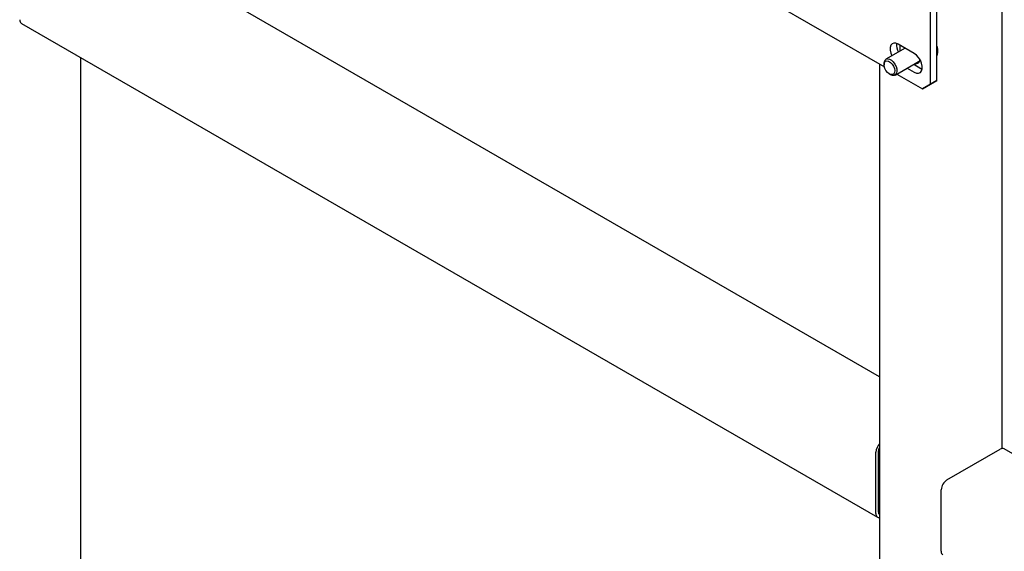
# Model space of a CAD drawing. Units: millimetres. Extents: x 0 to 840, y 0 to 297.
# Drawn here: x 678 to 689, y 154 to 160 of the extents above; entities that cross this region are included whole.
import ezdxf

# ---------------------------------------------------------------- set-up
doc = ezdxf.new("R2010")
doc.units = ezdxf.units.MM
doc.linetypes.add('SLD-Сплошная', pattern=[0])
doc.layers.add('ПАНЕЛИ', color=5, linetype='SLD-Сплошная')
doc.layers.add('РАМА2', color=190, linetype='SLD-Сплошная')

msp = doc.modelspace()

# ---------------------------------------------------------------- linework, layer by layer
at = {"layer": 'ПАНЕЛИ', "linetype": 'SLD-Сплошная', "lineweight": 25}
for p, q in [((688.22071, 159.36773), (688.22071, 162.02149)), ((688.29142, 159.40855), (688.29142, 162.06231)), ((686.08446, 160.49889), (687.71653, 159.55672)), ((687.94394, 159.76226), (687.73391, 159.64101)), ((688.04393, 159.70454), (687.86716, 159.80659)), ((687.71319, 159.59523), (687.71319, 159.58114)), ((687.8339, 159.4678), (688.09746, 159.61996)), ((688.03786, 159.58555), (688.11464, 159.54122)), ((687.77169, 159.47981), (687.78389, 159.47276)), ((687.85223, 159.47838), (688.13232, 159.31669)), ((687.96715, 159.54473), (688.04393, 159.5004)), ((688.11464, 159.54122), (688.13083, 159.53361)), ((688.13232, 159.31669), (688.22071, 159.36773)), ((688.20303, 159.35751), (688.13232, 159.31669)), ((688.29142, 159.40855), (688.20303, 159.35751)), ((688.22071, 159.36773), (688.29142, 159.40855))]:
    msp.add_line(p, q, dxfattribs=at)
at = {"layer": 'ПАНЕЛИ', "linetype": 'SLD-Сплошная', "lineweight": 25, "flags": 128}
for points in [[(687.86716, 159.80659), (687.84225, 159.81683), (687.81937, 159.81797), (687.80036, 159.80992), (687.78676, 159.79334), (687.77967, 159.76955), (687.77967, 159.7405), (687.78676, 159.70853), (687.79911, 159.67866)], [(688.04393, 159.5004), (688.06884, 159.49016), (688.09172, 159.48902), (688.11073, 159.49707), (688.12433, 159.51365), (688.13142, 159.53744), (688.13142, 159.56649), (688.12433, 159.59846), (688.11073, 159.63075), (688.09172, 159.66075), (688.06884, 159.68603), (688.04393, 159.70454)], [(687.7453, 159.62289), (687.76369, 159.61891), (687.78294, 159.60717), (687.80097, 159.58896), (687.81583, 159.56623), (687.82591, 159.54146), (687.83011, 159.51733), (687.82799, 159.49646), (687.81976, 159.4811), (687.80633, 159.47292), (687.78914, 159.47281), (687.77006, 159.48077), (687.75116, 159.49596), (687.73449, 159.51671), (687.72184, 159.54079), (687.7146, 159.56557), (687.71355, 159.58839), (687.7188, 159.60676), (687.72978, 159.61869), (687.7453, 159.62289)], [(687.752, 159.6457), (687.77202, 159.64176), (687.79309, 159.63007), (687.81335, 159.61165), (687.83099, 159.58814), (687.84445, 159.56164), (687.85253, 159.53449), (687.85451, 159.50912), (687.85021, 159.48777), (687.84003, 159.47234), (687.82486, 159.4642), (687.80604, 159.46408), (687.78527, 159.47198), (687.78389, 159.47276)], [(688.09484, 159.60818), (688.08409, 159.6083), (688.07829, 159.60926)]]:
    msp.add_lwpolyline(points, dxfattribs=at)
at = {"layer": 'ПАНЕЛИ', "linetype": 'SLD-Сплошная', "lineweight": 25}
for centre, radius, start, end in [((688.00133, 159.79488), 0.1516, 172.67744, 209.829435), ((688.09303, 159.77506), 0.20811, 174.2974, 192.245652), ((687.75649, 159.60209), 0.04384, 95.882839, 188.998595), ((688.05982, 159.63761), 0.04575, 258.221409, 3.393511)]:
    msp.add_arc(centre, radius, start, end, dxfattribs=at)
msp.add_open_spline([(688.29142, 159.67451), (688.29442, 159.6816), (688.3008, 159.69668), (688.30356, 159.72443), (688.3005, 159.75564), (688.29603, 159.77792), (688.29145, 159.78888), (688.29142, 159.78894)], degree=3, knots=[0, 0, 0, 0, 0.22431777, 0.47641198, 0.73662299, 0.99850843, 1, 1, 1, 1], dxfattribs=at)
at = {"layer": 'РАМА2', "linetype": 'SLD-Сплошная', "lineweight": 25}
for p, q in [((689.00648, 155.38267), (689.00648, 167.92754)), ((687.66475, 156.16602), (678.95186, 161.19587)), ((678.281, 160.03389), (687.6431, 154.62927)), ((678.93021, 148.00224), (678.93021, 159.65912)), ((687.66475, 159.58661), (687.66475, 149.11477)), ((687.65149, 154.68464), (687.65149, 155.35829)), ((688.40102, 155.03786), (688.98439, 155.37463)), ((698.44813, 149.94091), (689.02813, 155.37896)), ((687.62497, 154.66933), (687.62497, 155.34298)), ((688.33915, 154.25705), (688.33915, 154.93069))]:
    msp.add_line(p, q, dxfattribs=at)
for centre, radius, start, end in [((678.30575, 160.06922), 0.04314, 173.701152, 234.986667), ((687.76273, 155.33556), 0.13796, 135.252063, 176.916932), ((687.72674, 155.35503), 0.07533, 145.385451, 177.521283), ((689.01002, 155.33885), 0.04401, 65.692881, 125.617577), ((688.47348, 154.92458), 0.13447, 122.605478, 177.394522), ((687.66193, 154.66295), 0.0375, 170.205293, 274.321068), ((687.6749, 154.68172), 0.0236, 172.898068, 244.514936), ((688.38203, 154.25231), 0.04314, 173.701153, 234.986667)]:
    msp.add_arc(centre, radius, start, end, dxfattribs=at)

doc.saveas('drawing.dxf')
